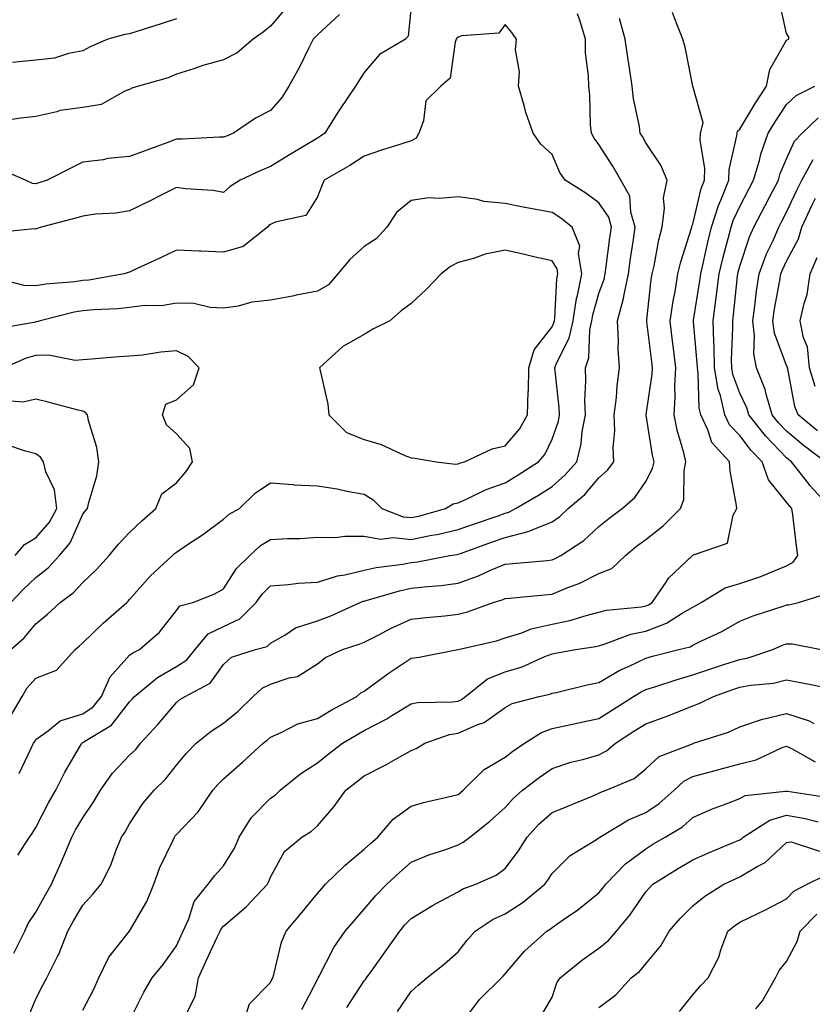
# Model space of a CAD drawing. Units: inches. Extents: x 1026563 to 1029203, y 7221338 to 7223978.
# Drawn here: x 1028225 to 1028394, y 7221996 to 7222206 of the extents above; entities that cross this region are included whole.
import ezdxf

# ---------------------------------------------------------------- set-up
doc = ezdxf.new("R2010")
doc.units = ezdxf.units.IN
doc.header["$MEASUREMENT"] = 0
doc.layers.add('Contour_10267221', color=7, linetype='Continuous', true_color=0x8878de)

msp = doc.modelspace()

# ---------------------------------------------------------------- linework, layer by layer
at = {"layer": 'Contour_10267221'}
for points in [[(1028238.05, 7221995.06, 2977), (1028240.41, 7221999.56, 2977), (1028241.51, 7222001.92, 2977), (1028243.64, 7222006.33, 2977), (1028248.05, 7222011.92, 2977), (1028251.74, 7222018.23, 2977), (1028253.23, 7222021.92, 2977), (1028254.5, 7222025.47, 2977), (1028257.27, 7222031.14, 2977), (1028257.6, 7222031.92, 2977), (1028257.78, 7222032.19, 2977), (1028258.05, 7222032.49, 2977), (1028262.68, 7222037.29, 2977), (1028265.8, 7222041.92, 2977), (1028266.82, 7222043.15, 2977), (1028268.05, 7222044.36, 2977), (1028272.09, 7222047.88, 2977), (1028276.53, 7222051.92, 2977), (1028277.39, 7222052.58, 2977), (1028278.05, 7222053.25, 2977), (1028280.32, 7222054.19, 2977), (1028283.91, 7222056.06, 2977), (1028288.05, 7222057.21, 2977), (1028291, 7222058.97, 2977), (1028296.43, 7222061.92, 2977), (1028297.33, 7222062.64, 2977), (1028298.05, 7222063.05, 2977), (1028302.27, 7222066.14, 2977), (1028303.17, 7222066.8, 2977), (1028308.05, 7222070.06, 2977), (1028309.73, 7222070.24, 2977), (1028318.01, 7222071.92, 2977), (1028318.05, 7222071.92, 2977), (1028326.19, 7222073.78, 2977), (1028328.05, 7222074.36, 2977), (1028331.6, 7222075.47, 2977), (1028333.64, 7222076.33, 2977), (1028338.05, 7222077.31, 2977), (1028341.86, 7222078.11, 2977), (1028345.3, 7222079.17, 2977), (1028348.05, 7222079.83, 2977), (1028349.69, 7222080.28, 2977), (1028357.13, 7222081, 2977), (1028358.05, 7222081.2, 2977), (1028358.58, 7222081.39, 2977), (1028359.38, 7222081.92, 2977), (1028362.35, 7222086.22, 2977), (1028362.89, 7222087.08, 2977), (1028367.97, 7222091.92, 2977), (1028368.01, 7222091.96, 2977), (1028368.05, 7222091.98, 2977), (1028368.23, 7222092.1, 2977), (1028375.43, 7222094.54, 2977), (1028376.68, 7222100.55, 2977), (1028377.41, 7222101.92, 2977), (1028377.35, 7222102.62, 2977), (1028376, 7222109.87, 2977), (1028375.84, 7222111.92, 2977), (1028372.11, 7222115.98, 2977), (1028371.29, 7222118.68, 2977), (1028369.75, 7222121.92, 2977), (1028369.44, 7222123.31, 2977), (1028369.22, 7222130.75, 2977), (1028369.03, 7222131.92, 2977), (1028369.01, 7222132.88, 2977), (1028368.19, 7222141.78, 2977), (1028368.19, 7222141.92, 2977), (1028368.21, 7222142.08, 2977), (1028369.53, 7222150.44, 2977), (1028369.73, 7222151.92, 2977), (1028370.26, 7222154.13, 2977), (1028371.25, 7222158.72, 2977), (1028372.07, 7222161.92, 2977), (1028373.5, 7222166.47, 2977), (1028374.26, 7222168.13, 2977), (1028375.76, 7222171.92, 2977), (1028375.82, 7222174.15, 2977), (1028377.46, 7222181.33, 2977), (1028377.48, 7222181.92, 2977), (1028377.6, 7222182.37, 2977), (1028378.05, 7222182.74, 2977), (1028381.51, 7222188.46, 2977), (1028383.75, 7222191.92, 2977), (1028384.46, 7222195.51, 2977), (1028388.05, 7222201.74, 2977), (1028388.15, 7222201.82, 2977), (1028388.48, 7222201.92, 2977), (1028388.48, 7222202.35, 2977), (1028388.05, 7222203.15, 2977), (1028386.43, 7222210.3, 2977)], [(1028308.05, 7222208.89, 2980), (1028307.41, 7222202.56, 2980), (1028306.84, 7222201.92, 2980), (1028301.27, 7222198.7, 2980), (1028298.05, 7222194.83, 2980), (1028296.92, 7222193.05, 2980), (1028296.16, 7222191.92, 2980), (1028292.89, 7222187.08, 2980), (1028292.37, 7222186.24, 2980), (1028289.65, 7222181.92, 2980), (1028288.71, 7222181.26, 2980), (1028288.05, 7222180.87, 2980), (1028285.43, 7222179.3, 2980), (1028282.44, 7222177.53, 2980), (1028278.05, 7222174.79, 2980), (1028276.02, 7222173.95, 2980), (1028271.59, 7222171.92, 2980), (1028269.44, 7222170.53, 2980), (1028268.05, 7222169.26, 2980), (1028265.84, 7222169.71, 2980), (1028259.94, 7222170.03, 2980), (1028258.05, 7222170.32, 2980), (1028254.89, 7222168.76, 2980), (1028252.44, 7222167.53, 2980), (1028248.05, 7222165.38, 2980), (1028245.12, 7222164.85, 2980), (1028240.78, 7222164.65, 2980), (1028238.05, 7222164.26, 2980), (1028236.27, 7222163.7, 2980), (1028229.22, 7222161.92, 2980), (1028228.38, 7222161.59, 2980), (1028228.05, 7222161.49, 2980), (1028227.68, 7222161.55, 2980), (1028219.32, 7222160.65, 2980)], [(1028281.37, 7222208.6, 2978), (1028278.05, 7222204.73, 2978), (1028276.51, 7222203.46, 2978), (1028274.4, 7222201.92, 2978), (1028270.96, 7222199.01, 2978), (1028268.05, 7222197.51, 2978), (1028263.64, 7222196.33, 2978), (1028261.76, 7222195.63, 2978), (1028258.05, 7222194.46, 2978), (1028256.29, 7222193.68, 2978), (1028249.91, 7222191.92, 2978), (1028248.5, 7222191.47, 2978), (1028248.05, 7222191.22, 2978), (1028247, 7222190.87, 2978), (1028241.96, 7222188.01, 2978), (1028238.05, 7222187.35, 2978), (1028233.26, 7222186.71, 2978), (1028232.56, 7222186.43, 2978), (1028228.05, 7222185.49, 2978), (1028224.87, 7222185.1, 2978), (1028220.59, 7222184.46, 2978)], [(1028292.76, 7222207.21, 2979), (1028288.05, 7222202.84, 2979), (1028287.58, 7222202.39, 2979), (1028287.17, 7222201.92, 2979), (1028286.23, 7222200.1, 2979), (1028284.14, 7222195.83, 2979), (1028281.96, 7222191.92, 2979), (1028280.45, 7222189.52, 2979), (1028278.05, 7222186.76, 2979), (1028274.87, 7222185.1, 2979), (1028270.18, 7222181.92, 2979), (1028268.66, 7222181.31, 2979), (1028268.05, 7222181.06, 2979), (1028267.17, 7222181.04, 2979), (1028259.34, 7222180.63, 2979), (1028258.05, 7222180.63, 2979), (1028255.98, 7222179.85, 2979), (1028251.7, 7222178.27, 2979), (1028248.05, 7222176.92, 2979), (1028243.42, 7222176.55, 2979), (1028242.39, 7222176.26, 2979), (1028238.05, 7222175.75, 2979), (1028235.51, 7222174.46, 2979), (1028230.51, 7222171.92, 2979), (1028228.67, 7222171.3, 2979), (1028228.05, 7222171.12, 2979), (1028227.35, 7222171.22, 2979), (1028225.88, 7222171.92, 2979), (1028220.39, 7222174.26, 2979)], [(1028258.05, 7222206.26, 2977), (1028254.79, 7222205.18, 2977), (1028249.77, 7222203.64, 2977), (1028248.05, 7222203.09, 2977), (1028247.03, 7222202.94, 2977), (1028243.4, 7222201.92, 2977), (1028239.65, 7222200.32, 2977), (1028238.05, 7222199.42, 2977), (1028235.04, 7222198.91, 2977), (1028232.05, 7222197.92, 2977), (1028228.05, 7222197.47, 2977), (1028223.09, 7222196.96, 2977)], [(1028223.34, 7222007.21, 2979), (1028225.69, 7222011.92, 2979), (1028226.45, 7222013.52, 2979), (1028228.05, 7222015.92, 2979), (1028230.16, 7222019.81, 2979), (1028231.37, 7222021.92, 2979), (1028233.46, 7222026.51, 2979), (1028234.01, 7222027.88, 2979), (1028235.71, 7222031.92, 2979), (1028236.51, 7222033.46, 2979), (1028238.05, 7222036.06, 2979), (1028240.45, 7222039.52, 2979), (1028241.84, 7222041.92, 2979), (1028244.42, 7222045.55, 2979), (1028248.05, 7222049.38, 2979), (1028249.34, 7222050.63, 2979), (1028250.37, 7222051.92, 2979), (1028254.07, 7222055.9, 2979), (1028258.05, 7222060.65, 2979), (1028258.75, 7222061.22, 2979), (1028259.89, 7222061.92, 2979), (1028265.22, 7222064.75, 2979), (1028268.05, 7222068.74, 2979), (1028269.73, 7222070.24, 2979), (1028274.89, 7222071.92, 2979), (1028277.39, 7222072.58, 2979), (1028278.05, 7222073.23, 2979), (1028281.1, 7222074.97, 2979), (1028283.42, 7222076.55, 2979), (1028288.05, 7222078.05, 2979), (1028290.9, 7222079.07, 2979), (1028297.19, 7222081.92, 2979), (1028297.8, 7222082.17, 2979), (1028298.05, 7222082.23, 2979), (1028298.46, 7222082.33, 2979), (1028305.53, 7222084.44, 2979), (1028308.05, 7222084.95, 2979), (1028311.49, 7222085.36, 2979), (1028314.42, 7222085.55, 2979), (1028318.05, 7222086.06, 2979), (1028322.39, 7222087.58, 2979), (1028324.91, 7222088.78, 2979), (1028328.05, 7222090.08, 2979), (1028329.73, 7222090.24, 2979), (1028337.01, 7222090.88, 2979), (1028338.05, 7222090.98, 2979), (1028338.71, 7222091.26, 2979), (1028339.92, 7222091.92, 2979), (1028344.85, 7222095.12, 2979), (1028348.05, 7222098.11, 2979), (1028350.14, 7222099.83, 2979), (1028352.99, 7222101.92, 2979), (1028355.71, 7222104.26, 2979), (1028358.05, 7222107.68, 2979), (1028359.5, 7222110.47, 2979), (1028359.79, 7222111.92, 2979), (1028359.46, 7222113.33, 2979), (1028358.13, 7222121.84, 2979), (1028358.11, 7222121.92, 2979), (1028358.11, 7222121.98, 2979), (1028359.4, 7222130.57, 2979), (1028359.48, 7222131.92, 2979), (1028359.32, 7222133.19, 2979), (1028358.28, 7222141.69, 2979), (1028358.26, 7222141.92, 2979), (1028358.28, 7222142.15, 2979), (1028359.2, 7222150.77, 2979), (1028359.4, 7222151.92, 2979), (1028359.81, 7222153.68, 2979), (1028360.8, 7222159.17, 2979), (1028361.55, 7222161.92, 2979), (1028362.03, 7222165.9, 2979), (1028361.82, 7222168.15, 2979), (1028362.58, 7222171.92, 2979), (1028361.23, 7222175.1, 2979), (1028358.05, 7222179.83, 2979), (1028357.31, 7222181.18, 2979), (1028356.84, 7222181.92, 2979), (1028356.66, 7222183.31, 2979), (1028355.39, 7222189.26, 2979), (1028355.1, 7222191.92, 2979), (1028354.63, 7222195.34, 2979), (1028354.18, 7222198.05, 2979), (1028353.67, 7222201.92, 2979), (1028352.46, 7222206.33, 2979)], [(1028224.24, 7222028.11, 2980), (1028226.74, 7222031.92, 2980), (1028227.25, 7222032.72, 2980), (1028228.05, 7222033.99, 2980), (1028230.75, 7222039.22, 2980), (1028232.31, 7222041.92, 2980), (1028234.22, 7222045.75, 2980), (1028237.56, 7222051.43, 2980), (1028237.84, 7222051.92, 2980), (1028237.95, 7222052.02, 2980), (1028238.05, 7222052.06, 2980), (1028238.48, 7222052.35, 2980), (1028244.16, 7222055.81, 2980), (1028248.05, 7222060.77, 2980), (1028248.62, 7222061.35, 2980), (1028249.09, 7222061.92, 2980), (1028254.01, 7222065.96, 2980), (1028258.05, 7222068.27, 2980), (1028260.26, 7222069.71, 2980), (1028262.01, 7222071.92, 2980), (1028264.75, 7222075.22, 2980), (1028268.05, 7222076.84, 2980), (1028271.53, 7222078.44, 2980), (1028275, 7222081.92, 2980), (1028276.27, 7222083.7, 2980), (1028278.05, 7222085.49, 2980), (1028281.88, 7222085.75, 2980), (1028283.95, 7222086.02, 2980), (1028288.05, 7222086.26, 2980), (1028292.37, 7222087.6, 2980), (1028293.93, 7222087.8, 2980), (1028298.05, 7222088.78, 2980), (1028300.59, 7222089.38, 2980), (1028306.23, 7222090.1, 2980), (1028308.05, 7222090.46, 2980), (1028309.36, 7222090.61, 2980), (1028316.27, 7222091.92, 2980), (1028317.82, 7222092.15, 2980), (1028318.05, 7222092.21, 2980), (1028318.52, 7222092.39, 2980), (1028325.18, 7222094.79, 2980), (1028328.05, 7222095.79, 2980), (1028332.95, 7222097.02, 2980), (1028333.34, 7222097.21, 2980), (1028338.05, 7222099.09, 2980), (1028339.73, 7222100.24, 2980), (1028341.49, 7222101.92, 2980), (1028345.06, 7222104.91, 2980), (1028348.05, 7222108.46, 2980), (1028349.89, 7222110.08, 2980), (1028351.23, 7222111.92, 2980), (1028351.08, 7222114.95, 2980), (1028351.45, 7222118.52, 2980), (1028351.31, 7222121.92, 2980), (1028351.76, 7222125.63, 2980), (1028351.9, 7222128.07, 2980), (1028352.42, 7222131.92, 2980), (1028352.13, 7222136, 2980), (1028352.23, 7222137.74, 2980), (1028351.98, 7222141.92, 2980), (1028353.28, 7222146.69, 2980), (1028353.34, 7222147.21, 2980), (1028354.34, 7222151.92, 2980), (1028354.79, 7222155.18, 2980), (1028355.41, 7222159.28, 2980), (1028355.8, 7222161.92, 2980), (1028354.87, 7222165.1, 2980), (1028354.61, 7222168.48, 2980), (1028352.74, 7222171.92, 2980), (1028351.04, 7222174.91, 2980), (1028348.05, 7222179.5, 2980), (1028347, 7222180.87, 2980), (1028346.45, 7222181.92, 2980), (1028346.25, 7222183.72, 2980), (1028346.12, 7222189.99, 2980), (1028345.88, 7222191.92, 2980), (1028345.86, 7222194.11, 2980), (1028345.18, 7222199.05, 2980), (1028345.18, 7222201.92, 2980), (1028343.95, 7222206.02, 2980), (1028343.46, 7222207.33, 2980)], [(1028226.45, 7221993.52, 2978), (1028228.05, 7221997.45, 2978), (1028229.57, 7222000.4, 2978), (1028230.41, 7222001.92, 2978), (1028232.74, 7222006.61, 2978), (1028232.97, 7222007, 2978), (1028234.87, 7222011.92, 2978), (1028236, 7222013.97, 2978), (1028238.05, 7222017.45, 2978), (1028240.22, 7222019.75, 2978), (1028241.98, 7222021.92, 2978), (1028244.01, 7222025.96, 2978), (1028245.12, 7222028.99, 2978), (1028246.35, 7222031.92, 2978), (1028247.03, 7222032.94, 2978), (1028248.05, 7222034.79, 2978), (1028250.86, 7222039.11, 2978), (1028253.26, 7222041.92, 2978), (1028255.69, 7222044.28, 2978), (1028258.05, 7222047.27, 2978), (1028260.14, 7222049.83, 2978), (1028262.25, 7222051.92, 2978), (1028265.45, 7222054.52, 2978), (1028268.05, 7222056.22, 2978), (1028271.19, 7222058.78, 2978), (1028274.38, 7222061.92, 2978), (1028276.29, 7222063.68, 2978), (1028278.05, 7222064.54, 2978), (1028282.01, 7222065.88, 2978), (1028283.81, 7222066.16, 2978), (1028288.05, 7222068.85, 2978), (1028289.77, 7222070.2, 2978), (1028293.4, 7222071.92, 2978), (1028296.96, 7222073.01, 2978), (1028298.05, 7222073.46, 2978), (1028301.17, 7222075.05, 2978), (1028303.62, 7222076.35, 2978), (1028308.05, 7222078.35, 2978), (1028311.23, 7222078.74, 2978), (1028315.22, 7222079.09, 2978), (1028318.05, 7222079.42, 2978), (1028320.02, 7222079.95, 2978), (1028325.53, 7222081.92, 2978), (1028327.46, 7222082.51, 2978), (1028328.05, 7222082.74, 2978), (1028328.97, 7222082.84, 2978), (1028336.43, 7222083.54, 2978), (1028338.05, 7222083.7, 2978), (1028341.1, 7222084.97, 2978), (1028343.95, 7222086.02, 2978), (1028348.05, 7222088.07, 2978), (1028350.78, 7222089.19, 2978), (1028353.71, 7222091.92, 2978), (1028356.08, 7222093.89, 2978), (1028358.05, 7222095.36, 2978), (1028361.74, 7222098.23, 2978), (1028365.41, 7222101.92, 2978), (1028366.12, 7222103.85, 2978), (1028366.19, 7222110.06, 2978), (1028366.6, 7222111.92, 2978), (1028366.14, 7222113.83, 2978), (1028364.75, 7222118.62, 2978), (1028364.07, 7222121.92, 2978), (1028364.3, 7222125.67, 2978), (1028364.22, 7222128.09, 2978), (1028364.42, 7222131.92, 2978), (1028363.93, 7222136.04, 2978), (1028363.75, 7222137.62, 2978), (1028363.25, 7222141.92, 2978), (1028363.85, 7222146.12, 2978), (1028364.28, 7222148.15, 2978), (1028364.89, 7222151.92, 2978), (1028365.49, 7222154.48, 2978), (1028367.78, 7222161.65, 2978), (1028367.85, 7222161.92, 2978), (1028367.87, 7222162.1, 2978), (1028368.05, 7222162.53, 2978), (1028369.83, 7222170.14, 2978), (1028370.53, 7222171.92, 2978), (1028370.59, 7222174.46, 2978), (1028369.61, 7222180.36, 2978), (1028369.69, 7222181.92, 2978), (1028370.28, 7222184.15, 2978), (1028368.05, 7222191.92, 2978), (1028368.05, 7222191.94, 2978), (1028366.39, 7222200.26, 2978), (1028365.92, 7222201.92, 2978), (1028364.61, 7222205.36, 2978), (1028363.73, 7222207.6, 2978)], [(1028224.51, 7222045.46, 2981), (1028227.05, 7222050.92, 2981), (1028227.6, 7222051.92, 2981), (1028227.76, 7222052.21, 2981), (1028228.05, 7222052.7, 2981), (1028230.75, 7222054.62, 2981), (1028233.26, 7222056.71, 2981), (1028238.05, 7222058.17, 2981), (1028240.26, 7222059.71, 2981), (1028242.09, 7222061.92, 2981), (1028243.91, 7222066.06, 2981), (1028248.05, 7222070.67, 2981), (1028248.75, 7222071.22, 2981), (1028250.16, 7222071.92, 2981), (1028254.38, 7222075.59, 2981), (1028258.05, 7222080.24, 2981), (1028258.75, 7222081.22, 2981), (1028261.49, 7222081.92, 2981), (1028266.23, 7222083.74, 2981), (1028268.05, 7222084.81, 2981), (1028270.84, 7222089.13, 2981), (1028273.64, 7222091.92, 2981), (1028275.92, 7222094.05, 2981), (1028278.05, 7222095.36, 2981), (1028281.72, 7222095.59, 2981), (1028284.42, 7222095.55, 2981), (1028288.05, 7222095.85, 2981), (1028291.9, 7222095.77, 2981), (1028293.89, 7222096.08, 2981), (1028298.05, 7222096.02, 2981), (1028301.53, 7222095.4, 2981), (1028304.22, 7222095.75, 2981), (1028308.05, 7222095.34, 2981), (1028312.37, 7222096.24, 2981), (1028313.56, 7222096.41, 2981), (1028318.05, 7222097.47, 2981), (1028321.33, 7222098.64, 2981), (1028326.55, 7222100.42, 2981), (1028328.05, 7222100.94, 2981), (1028328.83, 7222101.14, 2981), (1028330.3, 7222101.92, 2981), (1028335.16, 7222104.81, 2981), (1028338.05, 7222106.65, 2981), (1028340.88, 7222109.09, 2981), (1028343.34, 7222111.92, 2981), (1028344.28, 7222115.69, 2981), (1028344.5, 7222118.37, 2981), (1028345.18, 7222121.92, 2981), (1028345.08, 7222124.89, 2981), (1028345.28, 7222129.15, 2981), (1028345.16, 7222131.92, 2981), (1028345.92, 7222134.05, 2981), (1028346.12, 7222139.99, 2981), (1028346.55, 7222141.92, 2981), (1028346.74, 7222143.23, 2981), (1028348.05, 7222147.72, 2981), (1028349.16, 7222150.81, 2981), (1028349.4, 7222151.92, 2981), (1028349.61, 7222153.48, 2981), (1028350.39, 7222159.58, 2981), (1028350.75, 7222161.92, 2981), (1028350.14, 7222164.01, 2981), (1028348.05, 7222167.06, 2981), (1028345.26, 7222169.13, 2981), (1028340.88, 7222171.92, 2981), (1028339.69, 7222173.56, 2981), (1028338.05, 7222177.39, 2981), (1028335.67, 7222179.54, 2981), (1028334.07, 7222181.92, 2981), (1028332.48, 7222186.35, 2981), (1028332.15, 7222187.82, 2981), (1028330.94, 7222191.92, 2981), (1028331.1, 7222194.97, 2981), (1028330.28, 7222199.69, 2981), (1028330.47, 7222201.92, 2981), (1028329.5, 7222203.37, 2981), (1028328.05, 7222205.06, 2981), (1028326.74, 7222203.23, 2981), (1028318.81, 7222202.68, 2981), (1028318.05, 7222202.37, 2981), (1028317.8, 7222202.17, 2981), (1028317.66, 7222201.92, 2981), (1028317.41, 7222201.28, 2981), (1028316.33, 7222193.64, 2981), (1028314.38, 7222191.92, 2981), (1028311.19, 7222188.78, 2981), (1028310.69, 7222184.56, 2981), (1028309.65, 7222181.92, 2981), (1028309.14, 7222180.83, 2981), (1028308.05, 7222180.3, 2981), (1028305.65, 7222179.52, 2981), (1028301.7, 7222178.27, 2981), (1028298.05, 7222177.04, 2981), (1028294.98, 7222174.99, 2981), (1028289.51, 7222171.92, 2981), (1028289.07, 7222170.9, 2981), (1028288.05, 7222168.38, 2981), (1028285.63, 7222164.34, 2981), (1028279.07, 7222162.94, 2981), (1028278.05, 7222162.45, 2981), (1028277.74, 7222162.23, 2981), (1028277.41, 7222161.92, 2981), (1028272.23, 7222157.74, 2981), (1028268.05, 7222156.59, 2981), (1028263.19, 7222156.78, 2981), (1028262.87, 7222156.74, 2981), (1028258.05, 7222157, 2981), (1028254.61, 7222155.36, 2981), (1028248.75, 7222152.62, 2981), (1028248.05, 7222152.29, 2981), (1028247.74, 7222152.23, 2981), (1028246.9, 7222151.92, 2981), (1028239.36, 7222150.61, 2981), (1028238.05, 7222150.49, 2981), (1028236.35, 7222150.22, 2981), (1028230.2, 7222149.77, 2981), (1028228.05, 7222149.38, 2981), (1028225.57, 7222149.44, 2981), (1028218.71, 7222151.26, 2981)], [(1028248.05, 7221992.76, 2976), (1028251.06, 7221998.91, 2976), (1028252.85, 7222001.92, 2976), (1028255.16, 7222004.81, 2976), (1028258.05, 7222008.8, 2976), (1028259.03, 7222010.94, 2976), (1028259.46, 7222011.92, 2976), (1028260.65, 7222014.52, 2976), (1028261.78, 7222018.19, 2976), (1028264.81, 7222021.92, 2976), (1028266.19, 7222023.78, 2976), (1028268.05, 7222025.85, 2976), (1028270.39, 7222029.58, 2976), (1028271.41, 7222031.92, 2976), (1028273.93, 7222036.04, 2976), (1028278.05, 7222040.22, 2976), (1028279.09, 7222040.88, 2976), (1028280.16, 7222041.92, 2976), (1028284.5, 7222045.47, 2976), (1028288.05, 7222047.76, 2976), (1028290.37, 7222049.6, 2976), (1028293.4, 7222051.92, 2976), (1028296.29, 7222053.68, 2976), (1028298.05, 7222054.67, 2976), (1028302.85, 7222057.12, 2976), (1028303.95, 7222057.82, 2976), (1028308.05, 7222060.3, 2976), (1028309.38, 7222060.59, 2976), (1028316.88, 7222060.75, 2976), (1028318.05, 7222060.92, 2976), (1028318.73, 7222061.24, 2976), (1028319.61, 7222061.92, 2976), (1028324.32, 7222065.65, 2976), (1028328.05, 7222067.15, 2976), (1028331.72, 7222068.25, 2976), (1028336.55, 7222070.42, 2976), (1028338.05, 7222070.98, 2976), (1028338.83, 7222071.14, 2976), (1028343.07, 7222071.92, 2976), (1028347.41, 7222072.56, 2976), (1028348.05, 7222072.72, 2976), (1028349.14, 7222073.01, 2976), (1028354.83, 7222075.14, 2976), (1028358.05, 7222075.81, 2976), (1028362.48, 7222077.49, 2976), (1028365.76, 7222079.63, 2976), (1028368.05, 7222080.92, 2976), (1028368.71, 7222081.26, 2976), (1028369.83, 7222081.92, 2976), (1028374.94, 7222085.03, 2976), (1028378.05, 7222085.94, 2976), (1028382.52, 7222087.45, 2976), (1028384.4, 7222088.27, 2976), (1028388.05, 7222089.71, 2976), (1028389.46, 7222090.51, 2976), (1028390.41, 7222091.92, 2976), (1028390.12, 7222093.99, 2976), (1028389.38, 7222100.59, 2976), (1028389.18, 7222101.92, 2976), (1028388.66, 7222102.53, 2976), (1028388.05, 7222103.29, 2976), (1028384.18, 7222108.05, 2976), (1028382.8, 7222111.92, 2976), (1028380.47, 7222114.34, 2976), (1028378.05, 7222117.51, 2976), (1028375.9, 7222119.77, 2976), (1028374.89, 7222121.92, 2976), (1028373.93, 7222126.04, 2976), (1028373.46, 7222127.33, 2976), (1028372.7, 7222131.92, 2976), (1028372.6, 7222136.47, 2976), (1028372.5, 7222137.47, 2976), (1028372.39, 7222141.92, 2976), (1028373.05, 7222146.92, 2976), (1028373.67, 7222151.92, 2976), (1028374.51, 7222155.46, 2976), (1028375.59, 7222159.46, 2976), (1028376.21, 7222161.92, 2976), (1028376.64, 7222163.33, 2976), (1028378.05, 7222166.31, 2976), (1028380, 7222169.97, 2976), (1028381.02, 7222171.92, 2976), (1028382.25, 7222176.12, 2976), (1028382.52, 7222177.45, 2976), (1028384.14, 7222181.92, 2976), (1028385.63, 7222184.34, 2976), (1028388.05, 7222187.99, 2976), (1028390.06, 7222189.91, 2976), (1028394.03, 7222191.92, 2976)], [(1028397.54, 7222101.92, 2975), (1028393.01, 7222106.88, 2975), (1028392.8, 7222107.17, 2975), (1028389.07, 7222111.92, 2975), (1028388.48, 7222112.35, 2975), (1028388.05, 7222112.72, 2975), (1028383.54, 7222117.41, 2975), (1028379.98, 7222121.92, 2975), (1028379.53, 7222123.4, 2975), (1028378.05, 7222126.49, 2975), (1028376.6, 7222130.47, 2975), (1028376.37, 7222131.92, 2975), (1028376.33, 7222133.64, 2975), (1028376.6, 7222140.47, 2975), (1028376.57, 7222141.92, 2975), (1028376.74, 7222143.23, 2975), (1028377.56, 7222151.43, 2975), (1028377.62, 7222151.92, 2975), (1028377.7, 7222152.27, 2975), (1028378.05, 7222153.56, 2975), (1028380.14, 7222159.83, 2975), (1028381.04, 7222161.92, 2975), (1028383.48, 7222166.49, 2975), (1028384.38, 7222168.25, 2975), (1028386.29, 7222171.92, 2975), (1028386.68, 7222173.29, 2975), (1028388.05, 7222176.43, 2975), (1028389.75, 7222180.22, 2975), (1028391.35, 7222181.92, 2975), (1028394.77, 7222185.2, 2975)], [(1028396.27, 7222111.92, 2974), (1028391.59, 7222115.46, 2974), (1028388.05, 7222118.42, 2974), (1028386.33, 7222120.2, 2974), (1028384.98, 7222121.92, 2974), (1028383.67, 7222126.3, 2974), (1028383.46, 7222127.33, 2974), (1028381.64, 7222131.92, 2974), (1028381.04, 7222134.91, 2974), (1028381.23, 7222138.74, 2974), (1028380.82, 7222141.92, 2974), (1028381.27, 7222145.14, 2974), (1028381.62, 7222148.35, 2974), (1028382.19, 7222151.92, 2974), (1028383.79, 7222156.18, 2974), (1028385.16, 7222159.03, 2974), (1028386.41, 7222161.92, 2974), (1028386.98, 7222162.99, 2974), (1028388.05, 7222165.05, 2974), (1028390.22, 7222169.75, 2974), (1028391.25, 7222171.92, 2974), (1028393.69, 7222176.28, 2974)], [(1028222.52, 7222057.45, 2982), (1028225.14, 7222061.92, 2982), (1028226.25, 7222063.72, 2982), (1028228.05, 7222065.81, 2982), (1028232.46, 7222067.51, 2982), (1028236.43, 7222071.92, 2982), (1028237.33, 7222072.64, 2982), (1028238.05, 7222073.31, 2982), (1028242.42, 7222077.55, 2982), (1028247.44, 7222081.92, 2982), (1028247.76, 7222082.21, 2982), (1028248.05, 7222082.55, 2982), (1028252.42, 7222087.55, 2982), (1028257.21, 7222091.92, 2982), (1028257.64, 7222092.33, 2982), (1028258.05, 7222092.68, 2982), (1028260.39, 7222094.26, 2982), (1028263.6, 7222096.37, 2982), (1028268.05, 7222099.65, 2982), (1028269.24, 7222100.73, 2982), (1028271.47, 7222101.92, 2982), (1028274.77, 7222105.2, 2982), (1028278.05, 7222107.39, 2982), (1028282.93, 7222107.04, 2982), (1028283.11, 7222106.98, 2982), (1028288.05, 7222106.76, 2982), (1028292.27, 7222106.14, 2982), (1028294.32, 7222105.65, 2982), (1028298.05, 7222104.99, 2982), (1028299.92, 7222103.8, 2982), (1028301.82, 7222101.92, 2982), (1028306.31, 7222100.18, 2982), (1028308.05, 7222100.01, 2982), (1028309.65, 7222100.32, 2982), (1028315.39, 7222101.92, 2982), (1028317, 7222102.97, 2982), (1028318.05, 7222103.17, 2982), (1028320.26, 7222104.13, 2982), (1028323.99, 7222105.98, 2982), (1028328.05, 7222107.43, 2982), (1028330.86, 7222109.11, 2982), (1028335.18, 7222111.92, 2982), (1028336.49, 7222113.48, 2982), (1028338.05, 7222116.72, 2982), (1028339.4, 7222120.57, 2982), (1028339.65, 7222121.92, 2982), (1028339.59, 7222123.46, 2982), (1028338.69, 7222131.28, 2982), (1028338.67, 7222131.92, 2982), (1028339.03, 7222132.9, 2982), (1028341.74, 7222138.23, 2982), (1028342.54, 7222141.92, 2982), (1028343.28, 7222146.69, 2982), (1028343.48, 7222147.35, 2982), (1028344.38, 7222151.92, 2982), (1028343.67, 7222156.3, 2982), (1028343.95, 7222157.82, 2982), (1028342.37, 7222161.92, 2982), (1028339.91, 7222163.78, 2982), (1028338.05, 7222165.01, 2982), (1028334.22, 7222165.75, 2982), (1028332.23, 7222166.1, 2982), (1028328.05, 7222166.96, 2982), (1028323.52, 7222167.39, 2982), (1028322.19, 7222167.78, 2982), (1028318.05, 7222168.35, 2982), (1028314.1, 7222167.97, 2982), (1028311.84, 7222168.13, 2982), (1028308.05, 7222167.6, 2982), (1028304.94, 7222165.03, 2982), (1028302.85, 7222161.92, 2982), (1028300.55, 7222159.42, 2982), (1028298.05, 7222157.78, 2982), (1028295, 7222154.97, 2982), (1028292.42, 7222151.92, 2982), (1028290.39, 7222149.58, 2982), (1028288.05, 7222148.25, 2982), (1028283.5, 7222147.37, 2982), (1028282.78, 7222147.19, 2982), (1028278.05, 7222146.33, 2982), (1028274.09, 7222145.88, 2982), (1028271.21, 7222145.08, 2982), (1028268.05, 7222144.6, 2982), (1028265.22, 7222144.75, 2982), (1028261.72, 7222145.59, 2982), (1028258.05, 7222145.73, 2982), (1028254.81, 7222145.16, 2982), (1028251.31, 7222145.18, 2982), (1028248.05, 7222144.75, 2982), (1028245.51, 7222144.46, 2982), (1028240.39, 7222144.26, 2982), (1028238.05, 7222144.03, 2982), (1028236.21, 7222143.76, 2982), (1028228.99, 7222141.92, 2982), (1028228.28, 7222141.69, 2982), (1028228.05, 7222141.69, 2982), (1028227.72, 7222141.59, 2982), (1028219.75, 7222140.22, 2982)], [(1028394.59, 7222118.46, 2973), (1028390.51, 7222121.92, 2973), (1028389.81, 7222123.68, 2973), (1028388.28, 7222131.69, 2973), (1028388.21, 7222131.92, 2973), (1028388.21, 7222132.08, 2973), (1028388.05, 7222132.39, 2973), (1028385.43, 7222139.3, 2973), (1028385.1, 7222141.92, 2973), (1028385.47, 7222144.5, 2973), (1028386.62, 7222150.49, 2973), (1028386.84, 7222151.92, 2973), (1028387.17, 7222152.8, 2973), (1028388.05, 7222154.63, 2973), (1028390.57, 7222159.4, 2973), (1028391.27, 7222161.92, 2973), (1028393.44, 7222166.53, 2973), (1028394.2, 7222168.07, 2973)], [(1028394.1, 7222127.97, 2972), (1028392.95, 7222131.92, 2972), (1028392.52, 7222136.39, 2972), (1028391.64, 7222138.33, 2972), (1028390.96, 7222141.92, 2972), (1028391.76, 7222145.63, 2972), (1028392.41, 7222147.56, 2972), (1028393.09, 7222151.92, 2972), (1028394.55, 7222155.42, 2972)], [(1028222.74, 7222071.92, 2983), (1028225.59, 7222074.38, 2983), (1028228.05, 7222077.39, 2983), (1028230.53, 7222079.44, 2983), (1028233.25, 7222081.92, 2983), (1028236.02, 7222083.95, 2983), (1028238.05, 7222086.2, 2983), (1028241.02, 7222088.95, 2983), (1028243.71, 7222091.92, 2983), (1028245.65, 7222094.32, 2983), (1028248.05, 7222096.86, 2983), (1028250.67, 7222099.3, 2983), (1028253.64, 7222101.92, 2983), (1028254.92, 7222105.05, 2983), (1028258.05, 7222107.41, 2983), (1028260.12, 7222109.85, 2983), (1028261.45, 7222111.92, 2983), (1028260.86, 7222114.73, 2983), (1028258.05, 7222117.88, 2983), (1028255.88, 7222119.75, 2983), (1028255.06, 7222121.92, 2983), (1028255.76, 7222124.21, 2983), (1028258.05, 7222125.08, 2983), (1028261.64, 7222128.33, 2983), (1028262.89, 7222131.92, 2983), (1028260.49, 7222134.36, 2983), (1028258.05, 7222135.51, 2983), (1028254.69, 7222135.28, 2983), (1028250.78, 7222134.65, 2983), (1028248.05, 7222134.42, 2983), (1028245.73, 7222134.24, 2983), (1028239.91, 7222133.78, 2983), (1028238.05, 7222133.64, 2983), (1028236.47, 7222133.5, 2983), (1028230.78, 7222134.65, 2983), (1028228.05, 7222134.52, 2983), (1028226.02, 7222133.95, 2983), (1028221.33, 7222131.92, 2983)], [(1028222.74, 7222081.92, 2984), (1028225.32, 7222084.65, 2984), (1028228.05, 7222087.27, 2984), (1028230.67, 7222089.3, 2984), (1028233.09, 7222091.92, 2984), (1028235.35, 7222094.62, 2984), (1028238.05, 7222100.71, 2984), (1028238.6, 7222101.37, 2984), (1028239.1, 7222101.92, 2984), (1028239.34, 7222103.21, 2984), (1028241.04, 7222108.93, 2984), (1028241.47, 7222111.92, 2984), (1028241.06, 7222114.93, 2984), (1028239.28, 7222120.69, 2984), (1028239.05, 7222121.92, 2984), (1028238.6, 7222122.47, 2984), (1028238.05, 7222122.66, 2984), (1028237.05, 7222122.92, 2984), (1028230.71, 7222124.58, 2984), (1028228.05, 7222125.22, 2984), (1028225.37, 7222124.6, 2984), (1028221.06, 7222124.93, 2984)], [(1028223.66, 7222091.92, 2985), (1028225.67, 7222094.3, 2985), (1028228.05, 7222095.73, 2985), (1028230.94, 7222099.03, 2985), (1028232.52, 7222101.92, 2985), (1028232.07, 7222105.94, 2985), (1028230.18, 7222109.79, 2985), (1028229.69, 7222111.92, 2985), (1028229.05, 7222112.92, 2985), (1028228.05, 7222113.56, 2985), (1028225.84, 7222114.13, 2985), (1028221.7, 7222115.57, 2985)], [(1028259.91, 7221993.78, 2975), (1028261.98, 7221997.99, 2975), (1028262.74, 7222001.92, 2975), (1028264.38, 7222005.59, 2975), (1028266.72, 7222010.59, 2975), (1028267.33, 7222011.92, 2975), (1028267.56, 7222012.41, 2975), (1028268.05, 7222012.99, 2975), (1028272.89, 7222017.08, 2975), (1028277.44, 7222021.92, 2975), (1028277.66, 7222022.31, 2975), (1028278.05, 7222023.37, 2975), (1028281.08, 7222028.89, 2975), (1028284.75, 7222031.92, 2975), (1028286.8, 7222033.17, 2975), (1028288.05, 7222034.34, 2975), (1028291.57, 7222038.4, 2975), (1028294.1, 7222041.92, 2975), (1028296.31, 7222043.66, 2975), (1028298.05, 7222045.01, 2975), (1028302.64, 7222047.33, 2975), (1028304.61, 7222048.48, 2975), (1028308.05, 7222050.42, 2975), (1028309.14, 7222050.83, 2975), (1028310.94, 7222051.92, 2975), (1028316.19, 7222053.78, 2975), (1028318.05, 7222054.09, 2975), (1028322, 7222055.87, 2975), (1028323.58, 7222056.39, 2975), (1028328.05, 7222059.58, 2975), (1028329.57, 7222060.4, 2975), (1028335.35, 7222061.92, 2975), (1028337.56, 7222062.41, 2975), (1028338.05, 7222062.58, 2975), (1028338.91, 7222062.78, 2975), (1028345.57, 7222064.4, 2975), (1028348.05, 7222064.91, 2975), (1028352.5, 7222067.47, 2975), (1028354.46, 7222068.33, 2975), (1028358.05, 7222070.06, 2975), (1028359.46, 7222070.51, 2975), (1028365.1, 7222071.92, 2975), (1028367.46, 7222072.51, 2975), (1028368.05, 7222072.86, 2975), (1028369.89, 7222073.76, 2975), (1028374.22, 7222075.75, 2975), (1028378.05, 7222077.92, 2975), (1028380.9, 7222079.07, 2975), (1028387.29, 7222081.16, 2975), (1028388.05, 7222081.43, 2975), (1028388.54, 7222081.43, 2975), (1028390.55, 7222081.92, 2975), (1028396.27, 7222083.7, 2975)], [(1028272.19, 7221991.92, 2974), (1028273.58, 7221996.39, 2974), (1028278.05, 7222000.96, 2974), (1028278.36, 7222001.61, 2974), (1028278.54, 7222001.92, 2974), (1028278.77, 7222002.64, 2974), (1028280.41, 7222009.56, 2974), (1028281.41, 7222011.92, 2974), (1028284.46, 7222015.51, 2974), (1028288.05, 7222019.91, 2974), (1028288.99, 7222020.98, 2974), (1028289.81, 7222021.92, 2974), (1028293.99, 7222025.98, 2974), (1028298.05, 7222029.36, 2974), (1028299.38, 7222030.59, 2974), (1028300.92, 7222031.92, 2974), (1028304.22, 7222035.75, 2974), (1028308.05, 7222038.54, 2974), (1028310.65, 7222039.32, 2974), (1028316.84, 7222040.71, 2974), (1028318.05, 7222041.04, 2974), (1028318.54, 7222041.43, 2974), (1028319.09, 7222041.92, 2974), (1028323.62, 7222046.35, 2974), (1028328.05, 7222048.97, 2974), (1028329.73, 7222050.24, 2974), (1028332.17, 7222051.92, 2974), (1028335.78, 7222054.19, 2974), (1028338.05, 7222055.05, 2974), (1028342.03, 7222055.9, 2974), (1028343.71, 7222056.26, 2974), (1028348.05, 7222057.19, 2974), (1028350.92, 7222059.05, 2974), (1028355.45, 7222061.92, 2974), (1028357.07, 7222062.9, 2974), (1028358.05, 7222063.38, 2974), (1028360.16, 7222064.03, 2974), (1028364.5, 7222065.47, 2974), (1028368.05, 7222066.49, 2974), (1028372.09, 7222067.88, 2974), (1028374.89, 7222068.76, 2974), (1028378.05, 7222069.81, 2974), (1028379.83, 7222070.14, 2974), (1028385.14, 7222071.92, 2974), (1028387.15, 7222072.82, 2974), (1028388.05, 7222073.13, 2974), (1028389.28, 7222073.15, 2974), (1028395.41, 7222071.92, 2974)], [(1028284.73, 7221995.24, 2973), (1028288.05, 7222001.63, 2973), (1028288.15, 7222001.82, 2973), (1028288.21, 7222001.92, 2973), (1028288.42, 7222002.29, 2973), (1028291.57, 7222008.4, 2973), (1028293.99, 7222011.92, 2973), (1028295.86, 7222014.11, 2973), (1028298.05, 7222016.55, 2973), (1028300.49, 7222019.48, 2973), (1028302.82, 7222021.92, 2973), (1028305.55, 7222024.42, 2973), (1028308.05, 7222026.61, 2973), (1028311.78, 7222028.19, 2973), (1028315.45, 7222029.32, 2973), (1028318.05, 7222030.26, 2973), (1028319.14, 7222030.83, 2973), (1028320.55, 7222031.92, 2973), (1028324.73, 7222035.24, 2973), (1028328.05, 7222038.21, 2973), (1028329.79, 7222040.18, 2973), (1028331.78, 7222041.92, 2973), (1028335.32, 7222044.65, 2973), (1028338.05, 7222046.55, 2973), (1028342.09, 7222047.88, 2973), (1028344.59, 7222048.46, 2973), (1028348.05, 7222049.44, 2973), (1028349.67, 7222050.3, 2973), (1028351.59, 7222051.92, 2973), (1028355.49, 7222054.48, 2973), (1028358.05, 7222056.1, 2973), (1028362.35, 7222057.62, 2973), (1028364.71, 7222058.58, 2973), (1028368.05, 7222059.87, 2973), (1028369.53, 7222060.44, 2973), (1028372.46, 7222061.92, 2973), (1028376.59, 7222063.38, 2973), (1028378.05, 7222063.85, 2973), (1028380.43, 7222064.3, 2973), (1028385.24, 7222064.73, 2973), (1028388.05, 7222065.42, 2973), (1028391.02, 7222064.89, 2973), (1028396.08, 7222063.89, 2973)], [(1028294.32, 7221995.65, 2972), (1028298.05, 7222001.3, 2972), (1028298.34, 7222001.63, 2972), (1028298.54, 7222001.92, 2972), (1028299.73, 7222003.6, 2972), (1028302.5, 7222007.47, 2972), (1028305.61, 7222011.92, 2972), (1028306.72, 7222013.25, 2972), (1028308.05, 7222014.62, 2972), (1028312.6, 7222017.37, 2972), (1028314.46, 7222018.33, 2972), (1028318.05, 7222020.28, 2972), (1028319.07, 7222020.9, 2972), (1028321.8, 7222021.92, 2972), (1028326.12, 7222023.85, 2972), (1028328.05, 7222025.26, 2972), (1028330.94, 7222029.03, 2972), (1028332.78, 7222031.92, 2972), (1028335.26, 7222034.71, 2972), (1028338.05, 7222037.17, 2972), (1028341.41, 7222038.56, 2972), (1028346.96, 7222040.83, 2972), (1028348.05, 7222041.28, 2972), (1028348.46, 7222041.51, 2972), (1028349.59, 7222041.92, 2972), (1028355.53, 7222044.44, 2972), (1028358.05, 7222046.49, 2972), (1028360.88, 7222049.09, 2972), (1028367.97, 7222051.84, 2972), (1028368.05, 7222051.88, 2972), (1028368.09, 7222051.88, 2972), (1028368.21, 7222051.92, 2972), (1028375.65, 7222054.32, 2972), (1028378.05, 7222055.44, 2972), (1028382.89, 7222057.08, 2972), (1028383.25, 7222057.12, 2972), (1028388.05, 7222058.27, 2972), (1028392.84, 7222056.71, 2972), (1028393.83, 7222056.14, 2972)], [(1028305.16, 7221994.81, 2971), (1028308.05, 7221999.03, 2971), (1028309.55, 7222000.42, 2971), (1028311.41, 7222001.92, 2971), (1028315.08, 7222004.89, 2971), (1028318.05, 7222007.51, 2971), (1028320, 7222009.97, 2971), (1028321.66, 7222011.92, 2971), (1028325.51, 7222014.46, 2971), (1028328.05, 7222015.61, 2971), (1028331.92, 7222018.05, 2971), (1028336.55, 7222021.92, 2971), (1028337.19, 7222022.78, 2971), (1028338.05, 7222024.21, 2971), (1028341.94, 7222028.03, 2971), (1028347.56, 7222031.43, 2971), (1028348.05, 7222031.76, 2971), (1028348.13, 7222031.84, 2971), (1028348.25, 7222031.92, 2971), (1028354.36, 7222035.61, 2971), (1028358.05, 7222037.21, 2971), (1028360.9, 7222039.07, 2971), (1028364.05, 7222041.92, 2971), (1028366.12, 7222043.85, 2971), (1028368.05, 7222044.87, 2971), (1028372.05, 7222045.92, 2971), (1028373.62, 7222046.35, 2971), (1028378.05, 7222047.53, 2971), (1028381.57, 7222048.4, 2971), (1028387.13, 7222051, 2971), (1028388.05, 7222051.33, 2971), (1028389.2, 7222050.77, 2971), (1028394.1, 7222047.97, 2971)], [(1028320.12, 7221993.99, 2970), (1028322.62, 7221997.35, 2970), (1028327.31, 7222001.92, 2970), (1028327.64, 7222002.33, 2970), (1028328.05, 7222002.82, 2970), (1028332.23, 7222007.74, 2970), (1028336.94, 7222011.92, 2970), (1028337.64, 7222012.33, 2970), (1028338.05, 7222012.66, 2970), (1028340.49, 7222014.36, 2970), (1028343.54, 7222016.43, 2970), (1028348.05, 7222020.05, 2970), (1028348.91, 7222021.06, 2970), (1028349.51, 7222021.92, 2970), (1028353.73, 7222026.24, 2970), (1028358.05, 7222029.46, 2970), (1028359.57, 7222030.4, 2970), (1028362.17, 7222031.92, 2970), (1028365.84, 7222034.13, 2970), (1028368.05, 7222036.08, 2970), (1028372.07, 7222037.9, 2970), (1028375.16, 7222039.03, 2970), (1028378.05, 7222040.18, 2970), (1028379.2, 7222040.77, 2970), (1028387.82, 7222041.69, 2970), (1028388.05, 7222041.76, 2970), (1028388.25, 7222041.72, 2970), (1028396.57, 7222040.44, 2970)], [(1028335.9, 7221994.07, 2969), (1028338.05, 7221997.82, 2969), (1028339.1, 7222000.87, 2969), (1028339.79, 7222001.92, 2969), (1028344.32, 7222005.65, 2969), (1028348.05, 7222008.25, 2969), (1028350.08, 7222009.89, 2969), (1028351.82, 7222011.92, 2969), (1028354.63, 7222015.34, 2969), (1028358.05, 7222020.26, 2969), (1028358.81, 7222021.16, 2969), (1028359.55, 7222021.92, 2969), (1028364.81, 7222025.16, 2969), (1028368.05, 7222027.08, 2969), (1028371.39, 7222028.58, 2969), (1028377.03, 7222030.9, 2969), (1028378.05, 7222031.33, 2969), (1028378.42, 7222031.55, 2969), (1028378.79, 7222031.92, 2969), (1028384.44, 7222035.53, 2969), (1028388.05, 7222036.61, 2969), (1028392, 7222035.87, 2969), (1028394.77, 7222035.2, 2969)], [(1028348.05, 7221995.61, 2968), (1028351.62, 7221998.35, 2968), (1028354.91, 7222001.92, 2968), (1028356.68, 7222003.29, 2968), (1028358.05, 7222004.95, 2968), (1028361.21, 7222008.76, 2968), (1028363.03, 7222011.92, 2968), (1028365.34, 7222014.63, 2968), (1028368.05, 7222017.33, 2968), (1028370.59, 7222019.38, 2968), (1028374.63, 7222021.92, 2968), (1028376.98, 7222022.99, 2968), (1028378.05, 7222023.44, 2968), (1028381.8, 7222025.67, 2968), (1028383.46, 7222026.51, 2968), (1028388.05, 7222030.81, 2968), (1028389.03, 7222030.94, 2968), (1028395.08, 7222028.95, 2968)], [(1028365.22, 7221994.75, 2967), (1028368.05, 7221998.35, 2967), (1028369.71, 7222000.26, 2967), (1028371.35, 7222001.92, 2967), (1028373.6, 7222006.37, 2967), (1028374.03, 7222007.9, 2967), (1028375.55, 7222011.92, 2967), (1028376.92, 7222013.05, 2967), (1028378.05, 7222013.8, 2967), (1028381.74, 7222015.61, 2967), (1028383.52, 7222016.45, 2967), (1028388.05, 7222018.81, 2967), (1028389.57, 7222020.4, 2967), (1028392.41, 7222021.92, 2967), (1028396.19, 7222023.78, 2967)], [(1028381.45, 7221995.32, 2966), (1028382.89, 7221997.08, 2966), (1028385.69, 7222001.92, 2966), (1028386.43, 7222003.54, 2966), (1028388.05, 7222005.42, 2966), (1028390.26, 7222009.71, 2966), (1028390.96, 7222011.92, 2966), (1028394.48, 7222015.49, 2966)]]:
    msp.add_polyline3d(points, dxfattribs=at)
msp.add_polyline3d([(1028318.05, 7222111.47, 2983), (1028318.36, 7222111.61, 2983), (1028319.42, 7222111.92, 2983), (1028325.32, 7222114.65, 2983), (1028328.05, 7222115.32, 2983), (1028331.12, 7222118.85, 2983), (1028332.85, 7222121.92, 2983), (1028332.99, 7222126.86, 2983), (1028333.01, 7222126.96, 2983), (1028333.11, 7222131.92, 2983), (1028334.22, 7222135.75, 2983), (1028338.05, 7222140.67, 2983), (1028338.46, 7222141.51, 2983), (1028338.56, 7222141.92, 2983), (1028338.66, 7222142.53, 2983), (1028339.1, 7222150.87, 2983), (1028339.3, 7222151.92, 2983), (1028339.12, 7222152.99, 2983), (1028338.05, 7222154.69, 2983), (1028334.46, 7222155.51, 2983), (1028332.17, 7222156.04, 2983), (1028328.05, 7222156.98, 2983), (1028323.81, 7222156.16, 2983), (1028321.35, 7222155.22, 2983), (1028318.05, 7222154.34, 2983), (1028316.43, 7222153.54, 2983), (1028314.46, 7222151.92, 2983), (1028311.31, 7222148.66, 2983), (1028308.05, 7222145.61, 2983), (1028305.94, 7222144.03, 2983), (1028303.48, 7222141.92, 2983), (1028299.85, 7222140.12, 2983), (1028298.05, 7222139.03, 2983), (1028293.5, 7222136.47, 2983), (1028288.54, 7222131.92, 2983), (1028288.62, 7222131.35, 2983), (1028290.3, 7222124.17, 2983), (1028290.53, 7222121.92, 2983), (1028294.26, 7222118.13, 2983), (1028298.05, 7222116.67, 2983), (1028301.68, 7222115.55, 2983), (1028306.7, 7222113.27, 2983), (1028308.05, 7222112.76, 2983), (1028308.79, 7222112.66, 2983), (1028313.38, 7222111.92, 2983), (1028317.5, 7222111.37, 2983)], close=True, dxfattribs=at)

doc.saveas('drawing.dxf')
